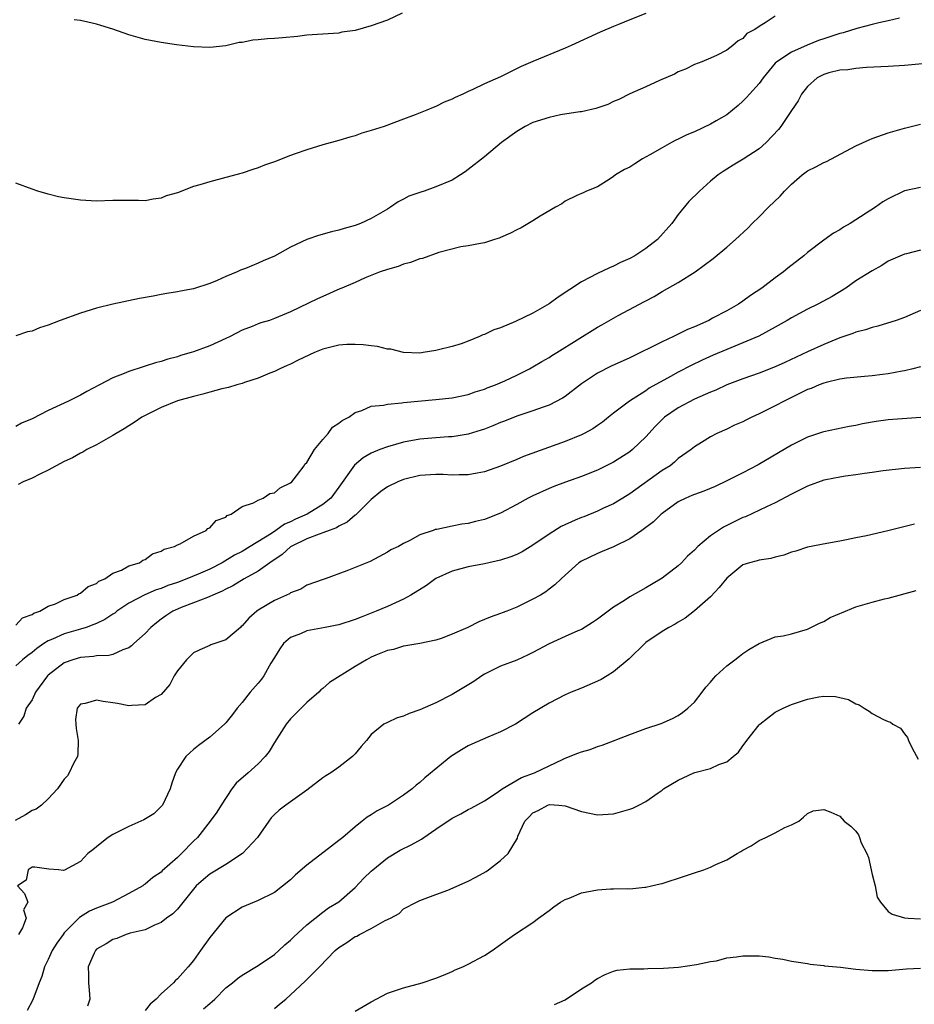
# Model space of a CAD drawing. Units: inches. Extents: x 2607000 to 2610000, y 1488000 to 1491000.
# Drawn here: x 2608265 to 2608376, y 1488554 to 1488676 of the extents above; entities that cross this region are included whole.
import ezdxf

# ---------------------------------------------------------------- set-up
doc = ezdxf.new("R2010")
doc.units = ezdxf.units.IN
doc.header["$MEASUREMENT"] = 0
doc.layers.add('LD26071488_2ft', color=214, linetype='Continuous')

msp = doc.modelspace()

# ---------------------------------------------------------------- linework, layer by layer
at = {"layer": 'LD26071488_2ft'}
for points, elevation in [([(2608342.98, 1488676.98), (2608341, 1488676.19), (2608339.6, 1488675.6), (2608339, 1488675.37), (2608337.34, 1488674.66), (2608333.75, 1488673), (2608333, 1488672.68), (2608329, 1488671.05), (2608327.57, 1488670.43), (2608325, 1488669.14), (2608323, 1488668.26), (2608321.58, 1488667.58), (2608321, 1488667.33), (2608320.32, 1488667), (2608319.4, 1488666.6), (2608319, 1488666.38), (2608318.01, 1488665.99), (2608317, 1488665.47), (2608316.64, 1488665.36), (2608315.87, 1488665), (2608314.42, 1488664.42), (2608313, 1488663.91), (2608310.61, 1488663), (2608309, 1488662.48), (2608307.84, 1488662.16), (2608307, 1488661.82), (2608306.35, 1488661.65), (2608305, 1488661.25), (2608303, 1488660.72), (2608301, 1488660.11), (2608299.59, 1488659.59), (2608299, 1488659.39), (2608297, 1488658.62), (2608295.79, 1488658.21), (2608295, 1488657.88), (2608294.33, 1488657.67), (2608293, 1488657.21), (2608291, 1488656.66), (2608289, 1488656.16), (2608287.76, 1488655.76), (2608287, 1488655.55), (2608285, 1488654.79), (2608283.6, 1488654.4), (2608283, 1488654.12), (2608281.99, 1488654.01), (2608281, 1488653.81), (2608280.17, 1488653.83), (2608277.82, 1488653.82), (2608277, 1488653.84), (2608275, 1488653.76), (2608273, 1488653.86), (2608271, 1488654.16), (2608270.3, 1488654.3), (2608269, 1488654.62), (2608267.71, 1488655), (2608267, 1488655.23), (2608265, 1488655.98)], 8350), ([(2608359, 1488676.64), (2608357.89, 1488675.89), (2608357, 1488675.36), (2608356.47, 1488675), (2608355.5, 1488674.5), (2608355, 1488673.88), (2608354.42, 1488673.58), (2608353.74, 1488673), (2608353, 1488672.42), (2608351.81, 1488671.81), (2608351, 1488671.45), (2608349.91, 1488671), (2608349, 1488670.65), (2608347.91, 1488670.09), (2608347, 1488669.75), (2608346.54, 1488669.46), (2608344.69, 1488668.69), (2608343, 1488667.89), (2608341.02, 1488667.02), (2608339.65, 1488666.35), (2608339, 1488666.07), (2608338.27, 1488665.73), (2608336.79, 1488665.21), (2608335, 1488664.82), (2608334.81, 1488664.81), (2608332.42, 1488664.42), (2608331, 1488664.12), (2608329, 1488663.47), (2608328.06, 1488663), (2608327, 1488662.37), (2608325.1, 1488661), (2608323, 1488659.23), (2608321, 1488657.65), (2608320.6, 1488657.4), (2608320.05, 1488657), (2608319, 1488656.36), (2608317, 1488655.51), (2608315.55, 1488655), (2608315.13, 1488654.87), (2608313.65, 1488654.35), (2608313, 1488653.98), (2608312.33, 1488653.67), (2608311.38, 1488653), (2608311, 1488652.77), (2608310.41, 1488652.41), (2608309, 1488651.62), (2608307.68, 1488651), (2608307, 1488650.73), (2608305.65, 1488650.35), (2608305, 1488650.15), (2608304.06, 1488649.94), (2608302.48, 1488649.52), (2608301, 1488648.99), (2608299, 1488648.07), (2608297, 1488646.94), (2608295.62, 1488646.38), (2608295, 1488646.09), (2608293.43, 1488645.43), (2608292.79, 1488645.21), (2608292.39, 1488645), (2608291, 1488644.42), (2608289.91, 1488643.91), (2608289, 1488643.55), (2608287, 1488642.9), (2608285.38, 1488642.62), (2608285, 1488642.52), (2608283.68, 1488642.32), (2608283, 1488642.18), (2608281.99, 1488642.01), (2608280.31, 1488641.69), (2608277, 1488640.99), (2608275, 1488640.5), (2608273, 1488639.9), (2608270.48, 1488639), (2608269, 1488638.41), (2608267.92, 1488638.08), (2608267, 1488637.67), (2608266.44, 1488637.56), (2608265, 1488637.08)], 8352), ([(2608374.39, 1488676.39), (2608373, 1488676.07), (2608371.84, 1488675.84), (2608371, 1488675.63), (2608369.12, 1488675.12), (2608367.42, 1488674.58), (2608367, 1488674.49), (2608365.89, 1488674.11), (2608365, 1488673.85), (2608364.37, 1488673.63), (2608362.94, 1488673.06), (2608361, 1488672.2), (2608359.18, 1488671), (2608359, 1488670.82), (2608357.49, 1488669), (2608357, 1488668.33), (2608355.8, 1488667), (2608355.44, 1488666.56), (2608355, 1488666.14), (2608354.41, 1488665.59), (2608353, 1488664.44), (2608351.69, 1488663.69), (2608351, 1488663.28), (2608349, 1488662.35), (2608348.05, 1488661.95), (2608347, 1488661.41), (2608346.71, 1488661.29), (2608346.15, 1488661), (2608345, 1488660.36), (2608343.49, 1488659.49), (2608342.59, 1488659), (2608341.61, 1488658.39), (2608341, 1488657.97), (2608340.34, 1488657.66), (2608339.23, 1488657), (2608339, 1488656.8), (2608338.43, 1488656.43), (2608337, 1488655.54), (2608335.62, 1488655), (2608335.21, 1488654.79), (2608334.44, 1488654.44), (2608333, 1488653.73), (2608332.57, 1488653.43), (2608331.79, 1488653), (2608329.89, 1488651.89), (2608329, 1488651.33), (2608327.55, 1488650.45), (2608327, 1488650.19), (2608326.23, 1488649.77), (2608325, 1488649.24), (2608324.83, 1488649.17), (2608324.24, 1488649), (2608323, 1488648.59), (2608322.52, 1488648.52), (2608321, 1488648.22), (2608320.08, 1488648.08), (2608317.38, 1488647.38), (2608315.33, 1488646.67), (2608315, 1488646.62), (2608313.86, 1488646.14), (2608313, 1488645.96), (2608312.34, 1488645.66), (2608311, 1488645.31), (2608310.1, 1488645), (2608308.25, 1488644.25), (2608307, 1488643.69), (2608305.37, 1488643), (2608305.12, 1488642.88), (2608303, 1488641.97), (2608302.33, 1488641.67), (2608299, 1488640.05), (2608297, 1488639.21), (2608296.38, 1488639), (2608295.32, 1488638.68), (2608295, 1488638.56), (2608294.25, 1488638.25), (2608293, 1488637.78), (2608291.53, 1488637), (2608291, 1488636.74), (2608289, 1488635.83), (2608287, 1488635.1), (2608286.69, 1488635), (2608285.37, 1488634.63), (2608285, 1488634.5), (2608283.81, 1488634.19), (2608283, 1488633.91), (2608282.27, 1488633.73), (2608281, 1488633.31), (2608280.75, 1488633.25), (2608279, 1488632.68), (2608278.41, 1488632.41), (2608277, 1488631.89), (2608275.36, 1488631), (2608273.8, 1488630.2), (2608273, 1488629.75), (2608272.49, 1488629.51), (2608271.53, 1488629), (2608269, 1488627.83), (2608267, 1488626.83), (2608265.72, 1488626.28), (2608265, 1488625.88)], 8354), ([(2608312.81, 1488677), (2608311, 1488676.17), (2608309, 1488675.46), (2608307, 1488674.89), (2608305.35, 1488674.65), (2608305, 1488674.55), (2608301.68, 1488674.32), (2608301, 1488674.29), (2608299.85, 1488674.15), (2608298.02, 1488673.98), (2608297, 1488673.88), (2608296.16, 1488673.84), (2608295, 1488673.72), (2608294.33, 1488673.67), (2608293, 1488673.4), (2608292.63, 1488673.37), (2608291, 1488672.97), (2608289, 1488672.76), (2608287, 1488672.85), (2608284.89, 1488673.11), (2608283, 1488673.37), (2608281, 1488673.76), (2608279, 1488674.32), (2608277, 1488675.03), (2608275.5, 1488675.5), (2608275, 1488675.65), (2608273.92, 1488675.92), (2608273, 1488676.09), (2608272.21, 1488676.21)], 8348), ([(2608379, 1488670.92), (2608375, 1488670.53), (2608373, 1488670.41), (2608370.28, 1488670.28), (2608369, 1488670.18), (2608367.98, 1488670.02), (2608367, 1488669.96), (2608365.62, 1488669.62), (2608365, 1488669.42), (2608364.18, 1488669), (2608363, 1488667.94), (2608362.25, 1488667), (2608361.85, 1488666.16), (2608361, 1488664.99), (2608359.71, 1488663), (2608359.4, 1488662.6), (2608357.88, 1488661), (2608357, 1488660.24), (2608355.05, 1488658.95), (2608353.81, 1488658.19), (2608353, 1488657.71), (2608352.57, 1488657.43), (2608351.94, 1488657), (2608351, 1488656.22), (2608349.61, 1488655), (2608348.31, 1488653.69), (2608347, 1488652.11), (2608346.19, 1488651), (2608344.43, 1488649), (2608343, 1488647.91), (2608341.61, 1488647), (2608341, 1488646.65), (2608339.86, 1488646.14), (2608339, 1488645.7), (2608338.49, 1488645.51), (2608337, 1488644.81), (2608335, 1488643.76), (2608332.14, 1488641.86), (2608331, 1488641.04), (2608329, 1488639.89), (2608326.86, 1488638.86), (2608325, 1488638.08), (2608324.18, 1488637.82), (2608323, 1488637.25), (2608322.8, 1488637.2), (2608322.4, 1488637), (2608321, 1488636.42), (2608320.11, 1488636.11), (2608319, 1488635.78), (2608317.33, 1488635.33), (2608317, 1488635.26), (2608315.42, 1488635), (2608315, 1488634.95), (2608313, 1488635.04), (2608311.43, 1488635.43), (2608311, 1488635.45), (2608309.77, 1488635.77), (2608309, 1488635.83), (2608307.98, 1488635.98), (2608307, 1488636.02), (2608305.99, 1488635.99), (2608305, 1488635.92), (2608303, 1488635.43), (2608301.95, 1488635), (2608299.93, 1488634.08), (2608299, 1488633.59), (2608298.58, 1488633.42), (2608297.66, 1488633), (2608297, 1488632.66), (2608296.46, 1488632.46), (2608295, 1488631.85), (2608293.31, 1488631.31), (2608293, 1488631.19), (2608292.35, 1488631), (2608291.33, 1488630.67), (2608290.51, 1488630.51), (2608289, 1488630.11), (2608288.15, 1488629.85), (2608287, 1488629.59), (2608285.02, 1488629.02), (2608283, 1488628.22), (2608281, 1488627.23), (2608280.59, 1488627), (2608279.66, 1488626.34), (2608279, 1488625.95), (2608278.42, 1488625.58), (2608277.41, 1488625), (2608277, 1488624.73), (2608276.41, 1488624.41), (2608275, 1488623.6), (2608273.79, 1488623), (2608273.3, 1488622.7), (2608273, 1488622.56), (2608272.01, 1488621.99), (2608271, 1488621.51), (2608269, 1488620.44), (2608267.97, 1488619.97), (2608267, 1488619.47), (2608265.9, 1488619), (2608265.3, 1488618.7)], 8356), ([(2608265, 1488601.27), (2608265.83, 1488602.17), (2608267, 1488602.59), (2608267.23, 1488602.77), (2608267.95, 1488603), (2608269, 1488603.62), (2608269.91, 1488603.91), (2608271, 1488604.43), (2608272.6, 1488605), (2608272.82, 1488605.18), (2608273, 1488605.23), (2608273.95, 1488606.05), (2608275, 1488606.44), (2608275.29, 1488606.71), (2608276, 1488607), (2608277, 1488607.69), (2608278.09, 1488608.1), (2608279, 1488608.6), (2608280.3, 1488609), (2608280.7, 1488609.3), (2608281, 1488609.41), (2608281.91, 1488610.09), (2608283, 1488610.43), (2608283.34, 1488610.66), (2608284.62, 1488611), (2608285, 1488611.22), (2608285.35, 1488611.35), (2608287, 1488612.28), (2608288.55, 1488613), (2608288.77, 1488613.23), (2608289, 1488613.31), (2608289.78, 1488614.22), (2608291, 1488614.65), (2608291.17, 1488614.83), (2608291.64, 1488615), (2608293, 1488615.94), (2608294.43, 1488616.43), (2608295, 1488616.76), (2608295.63, 1488617), (2608296.42, 1488617.58), (2608297, 1488617.67), (2608297.72, 1488618.28), (2608299, 1488618.87), (2608299.15, 1488619), (2608299.74, 1488619.74), (2608300.69, 1488621), (2608300.79, 1488621.21), (2608301, 1488621.4), (2608301.96, 1488623), (2608303, 1488624.25), (2608303.66, 1488625), (2608304.21, 1488625.79), (2608305, 1488626.26), (2608305.39, 1488626.61), (2608306.22, 1488627), (2608307, 1488627.61), (2608307.84, 1488627.84), (2608309, 1488628.37), (2608310.5, 1488628.5), (2608311, 1488628.64), (2608312.77, 1488628.77), (2608313, 1488628.83), (2608317, 1488629.19), (2608319, 1488629.41), (2608321, 1488629.83), (2608321.85, 1488630.15), (2608323, 1488630.49), (2608323.36, 1488630.64), (2608324.36, 1488631), (2608325.51, 1488631.51), (2608327, 1488632.21), (2608328.59, 1488633), (2608329, 1488633.23), (2608330.09, 1488633.91), (2608331, 1488634.41), (2608331.35, 1488634.65), (2608331.95, 1488635), (2608337, 1488638.14), (2608337.54, 1488638.46), (2608339.58, 1488639.58), (2608342.2, 1488641), (2608342.73, 1488641.27), (2608343, 1488641.43), (2608344.03, 1488641.97), (2608345, 1488642.55), (2608347, 1488643.67), (2608349.08, 1488645), (2608351.33, 1488646.66), (2608353, 1488648.07), (2608354.07, 1488649), (2608355.59, 1488650.41), (2608356.16, 1488651), (2608357, 1488651.8), (2608358.16, 1488653), (2608359.63, 1488654.37), (2608360.14, 1488655), (2608361, 1488655.85), (2608362.34, 1488657), (2608363, 1488657.5), (2608364.02, 1488657.98), (2608365, 1488658.55), (2608365.33, 1488658.67), (2608369, 1488660.59), (2608370.65, 1488661.35), (2608371, 1488661.49), (2608373, 1488662.2), (2608375, 1488662.8), (2608377, 1488663.27)], 8358), ([(2608377, 1488655.43), (2608375, 1488655.04), (2608373, 1488654.05), (2608372.33, 1488653.67), (2608371.4, 1488653), (2608370.25, 1488652.25), (2608368.27, 1488651), (2608367.47, 1488650.53), (2608367, 1488650.21), (2608366.21, 1488649.79), (2608365, 1488648.91), (2608363, 1488647.4), (2608362.54, 1488647), (2608360.56, 1488645.44), (2608360.04, 1488645), (2608359, 1488644.25), (2608357.35, 1488643), (2608355.94, 1488642.06), (2608355, 1488641.38), (2608354.44, 1488641), (2608353, 1488640.19), (2608351.25, 1488639.25), (2608350.77, 1488639), (2608349, 1488638.2), (2608348.15, 1488637.85), (2608346.41, 1488637), (2608345, 1488636.35), (2608341, 1488634.37), (2608338.68, 1488633.32), (2608337, 1488632.46), (2608335, 1488631.13), (2608333, 1488629.57), (2608332.65, 1488629.35), (2608331, 1488628.5), (2608330.26, 1488628.26), (2608329, 1488627.79), (2608327, 1488627.14), (2608325.48, 1488626.52), (2608325, 1488626.35), (2608324.06, 1488625.94), (2608323, 1488625.55), (2608322.59, 1488625.41), (2608321, 1488624.93), (2608319, 1488624.59), (2608318.57, 1488624.57), (2608317, 1488624.46), (2608315, 1488624.29), (2608313, 1488623.91), (2608311, 1488623.35), (2608310.04, 1488623), (2608309, 1488622.57), (2608308, 1488622), (2608306.93, 1488621.07), (2608305, 1488618.36), (2608304.01, 1488617), (2608303, 1488616.19), (2608301.08, 1488615), (2608299.62, 1488614.38), (2608299, 1488614.07), (2608298.24, 1488613.76), (2608297.19, 1488613), (2608296.63, 1488612.63), (2608294, 1488611), (2608293, 1488610.41), (2608292.08, 1488609.92), (2608290.56, 1488609), (2608289, 1488608.21), (2608287.58, 1488607.58), (2608286.17, 1488607), (2608285, 1488606.57), (2608283.83, 1488606.17), (2608283, 1488605.83), (2608282.37, 1488605.63), (2608280.97, 1488605.03), (2608279, 1488603.98), (2608277.52, 1488603), (2608277.24, 1488602.76), (2608277, 1488602.62), (2608276.03, 1488601.97), (2608275, 1488601.49), (2608274.66, 1488601.34), (2608273.7, 1488601), (2608273, 1488600.78), (2608271, 1488600.19), (2608269.54, 1488599.54), (2608269, 1488599.33), (2608268.47, 1488599), (2608267.59, 1488598.4), (2608267, 1488597.91), (2608266.47, 1488597.53), (2608265.83, 1488597), (2608265, 1488596.25)], 8360), ([(2608377, 1488647.68), (2608375.25, 1488647.25), (2608375, 1488647.21), (2608373, 1488646.33), (2608372.21, 1488645.79), (2608371, 1488645.14), (2608369, 1488643.87), (2608367.73, 1488643), (2608366.03, 1488641.97), (2608364.29, 1488641), (2608363, 1488640.39), (2608361, 1488639.32), (2608360.47, 1488639), (2608359, 1488638.16), (2608356.96, 1488637.04), (2608355, 1488636.21), (2608353, 1488635.4), (2608351.32, 1488634.68), (2608349.95, 1488634.05), (2608348.6, 1488633.4), (2608347, 1488632.58), (2608346.03, 1488632.03), (2608343.41, 1488630.59), (2608343, 1488630.28), (2608340.96, 1488629), (2608339, 1488627.51), (2608338.38, 1488627), (2608337.6, 1488626.4), (2608337, 1488626), (2608336.42, 1488625.58), (2608335.36, 1488625), (2608335, 1488624.83), (2608333, 1488623.99), (2608327.86, 1488622.14), (2608327, 1488621.76), (2608325, 1488620.94), (2608323, 1488620.26), (2608322.09, 1488620.09), (2608321, 1488619.86), (2608319.87, 1488619.87), (2608319, 1488619.82), (2608317.9, 1488619.9), (2608317, 1488619.91), (2608315, 1488619.78), (2608313, 1488619.3), (2608312.27, 1488619), (2608311, 1488618.39), (2608310.19, 1488617.81), (2608309, 1488616.82), (2608307.07, 1488614.93), (2608307, 1488614.89), (2608306, 1488614), (2608305, 1488613.53), (2608304.68, 1488613.32), (2608303.77, 1488613), (2608303, 1488612.68), (2608302.55, 1488612.55), (2608301, 1488611.97), (2608299.08, 1488611), (2608299, 1488610.95), (2608297.98, 1488610.02), (2608296.46, 1488609), (2608295, 1488607.97), (2608293.25, 1488607), (2608291.86, 1488606.14), (2608291, 1488605.72), (2608290.54, 1488605.46), (2608289.39, 1488605), (2608289, 1488604.8), (2608288.71, 1488604.71), (2608287, 1488604.03), (2608285.46, 1488603.46), (2608285, 1488603.27), (2608284.42, 1488603), (2608283.58, 1488602.42), (2608283, 1488602), (2608282.42, 1488601.58), (2608281.7, 1488601), (2608281, 1488600.25), (2608279.61, 1488599), (2608279.3, 1488598.7), (2608279, 1488598.48), (2608278.24, 1488598.24), (2608277, 1488597.66), (2608276.5, 1488597.5), (2608275, 1488597.47), (2608274.62, 1488597.38), (2608273, 1488597.28), (2608272.04, 1488597), (2608271, 1488596.62), (2608269, 1488595.07), (2608268.93, 1488595), (2608267.44, 1488593), (2608267, 1488592.05), (2608266.29, 1488591), (2608266, 1488590), (2608265.31, 1488589)], 8362), ([(2608377, 1488640.22), (2608375, 1488639.36), (2608373.98, 1488639), (2608371.72, 1488638.28), (2608371, 1488638.12), (2608370.18, 1488637.82), (2608369, 1488637.53), (2608368.62, 1488637.38), (2608367, 1488636.83), (2608365, 1488636.01), (2608363, 1488635.1), (2608360.21, 1488633.79), (2608359, 1488633.25), (2608357, 1488632.47), (2608355, 1488631.76), (2608353.01, 1488631), (2608351.64, 1488630.36), (2608351, 1488630.13), (2608349, 1488629.24), (2608347, 1488628.19), (2608345.28, 1488627), (2608345, 1488626.74), (2608344.13, 1488625.87), (2608343, 1488624.6), (2608341.35, 1488623), (2608341, 1488622.72), (2608339, 1488621.44), (2608337, 1488620.46), (2608335, 1488619.66), (2608333.03, 1488618.97), (2608331.58, 1488618.42), (2608331, 1488618.17), (2608329, 1488617.28), (2608328.43, 1488617), (2608327, 1488616.2), (2608325, 1488615.14), (2608323, 1488614.35), (2608321.9, 1488614.1), (2608321, 1488613.84), (2608320.21, 1488613.79), (2608319, 1488613.51), (2608317.12, 1488613.12), (2608317, 1488613.12), (2608316.9, 1488613.1), (2608316.65, 1488613), (2608315, 1488612.45), (2608313.76, 1488611.76), (2608313, 1488611.39), (2608312.35, 1488611), (2608311.42, 1488610.58), (2608311, 1488610.3), (2608308.86, 1488609.14), (2608307, 1488608.41), (2608305.98, 1488607.98), (2608303.27, 1488607), (2608303.06, 1488606.94), (2608301, 1488606.21), (2608300.26, 1488605.74), (2608299, 1488605.26), (2608298.86, 1488605.14), (2608297, 1488604.31), (2608295, 1488603.12), (2608294.82, 1488603), (2608293.86, 1488602.14), (2608293, 1488601.17), (2608292.91, 1488601.09), (2608292.79, 1488601), (2608291, 1488599.46), (2608289.15, 1488598.85), (2608289, 1488598.77), (2608287.76, 1488598.24), (2608287, 1488597.83), (2608286.11, 1488597), (2608285, 1488595.63), (2608284.59, 1488595), (2608284.06, 1488593.94), (2608283, 1488592.71), (2608282.3, 1488592.3), (2608281, 1488591.4), (2608279.35, 1488591.35), (2608279, 1488591.27), (2608277.59, 1488591.59), (2608277, 1488591.65), (2608275.82, 1488591.82), (2608275, 1488592), (2608273.57, 1488591.57), (2608273, 1488591.5), (2608272.58, 1488591), (2608272.4, 1488589.6), (2608272.42, 1488589), (2608272.48, 1488588.48), (2608272.73, 1488587), (2608272.69, 1488585.31), (2608272.62, 1488585), (2608272.14, 1488584.14), (2608271.62, 1488583), (2608271.38, 1488582.62), (2608271, 1488582.23), (2608270.14, 1488581), (2608269, 1488579.79), (2608268.17, 1488579), (2608267.5, 1488578.5), (2608267, 1488578.34), (2608266.19, 1488577.81), (2608264.9, 1488577.1)], 8364), ([(2608377, 1488633.26), (2608376.03, 1488633), (2608375, 1488632.75), (2608374.71, 1488632.71), (2608373, 1488632.37), (2608372.3, 1488632.3), (2608371, 1488632.12), (2608370.06, 1488632.06), (2608367.83, 1488631.83), (2608367, 1488631.7), (2608365.3, 1488631.3), (2608365, 1488631.21), (2608364.44, 1488631), (2608363.43, 1488630.57), (2608363, 1488630.42), (2608360.1, 1488629), (2608359, 1488628.4), (2608357, 1488627.41), (2608356.09, 1488627), (2608355.36, 1488626.64), (2608355, 1488626.45), (2608353.98, 1488626.02), (2608353, 1488625.52), (2608351.78, 1488625), (2608351, 1488624.6), (2608349.86, 1488623.86), (2608349, 1488623.34), (2608348.6, 1488623), (2608347, 1488621.88), (2608346.55, 1488621.45), (2608345.98, 1488621), (2608345, 1488620.41), (2608341, 1488617.51), (2608340.69, 1488617.31), (2608339, 1488616.31), (2608337.76, 1488615.76), (2608337, 1488615.4), (2608335.3, 1488614.7), (2608335, 1488614.6), (2608334.25, 1488614.25), (2608332.51, 1488613.49), (2608331, 1488612.54), (2608329, 1488611.17), (2608327.67, 1488610.33), (2608327, 1488610), (2608326.28, 1488609.72), (2608325, 1488609.31), (2608323, 1488608.88), (2608321, 1488608.49), (2608319, 1488607.95), (2608317, 1488607.04), (2608315.83, 1488606.17), (2608313.88, 1488605), (2608313, 1488604.5), (2608311, 1488603.6), (2608309.59, 1488603), (2608309, 1488602.76), (2608307.73, 1488602.27), (2608307, 1488601.96), (2608305, 1488601.32), (2608304.74, 1488601.26), (2608303.29, 1488601), (2608301, 1488600.56), (2608300.22, 1488600.22), (2608299, 1488599.74), (2608298.13, 1488599), (2608297.66, 1488598.34), (2608297, 1488597.29), (2608296.55, 1488596.55), (2608295.68, 1488595), (2608295.41, 1488594.59), (2608295, 1488594.1), (2608294.02, 1488593), (2608293, 1488591.72), (2608292.4, 1488591), (2608291.8, 1488590.2), (2608291, 1488589.19), (2608290.82, 1488589), (2608289, 1488587.41), (2608287.62, 1488586.38), (2608287, 1488585.88), (2608286.52, 1488585.48), (2608286.03, 1488585), (2608285, 1488583.43), (2608284.78, 1488583), (2608284.3, 1488581.7), (2608284.09, 1488581), (2608283.14, 1488579), (2608283, 1488578.82), (2608282.07, 1488577.93), (2608280.84, 1488577.16), (2608279, 1488576.36), (2608277, 1488575.36), (2608276.43, 1488575), (2608275.63, 1488574.37), (2608275, 1488573.84), (2608274.52, 1488573.48), (2608273.92, 1488573), (2608273, 1488572.02), (2608271.03, 1488570.97), (2608270.89, 1488570.89), (2608270.29, 1488571), (2608269.08, 1488571.08), (2608267.34, 1488571.34), (2608267, 1488571.34), (2608266.53, 1488571), (2608266.26, 1488569.73), (2608265.22, 1488569), (2608266.06, 1488568.06), (2608266.5, 1488567), (2608265.94, 1488566.06), (2608266.27, 1488565), (2608265.81, 1488563.81), (2608265.31, 1488563)], 8366), ([(2608377.02, 1488626.98), (2608373, 1488626.68), (2608371.51, 1488626.49), (2608369.82, 1488626.18), (2608369, 1488625.99), (2608368.15, 1488625.85), (2608365, 1488625.2), (2608364.86, 1488625.14), (2608363, 1488624.54), (2608361, 1488623.55), (2608356.88, 1488621.12), (2608355, 1488620.13), (2608353, 1488619.12), (2608351.56, 1488618.44), (2608350.16, 1488617.84), (2608349, 1488617.46), (2608348.69, 1488617.31), (2608347.93, 1488617), (2608347, 1488616.52), (2608345, 1488615.08), (2608344.9, 1488615), (2608343.95, 1488614.05), (2608342.47, 1488613), (2608341, 1488611.94), (2608339, 1488610.98), (2608337.59, 1488610.41), (2608337, 1488610.16), (2608335, 1488609.2), (2608334.71, 1488609), (2608333, 1488607.47), (2608332.49, 1488607), (2608331.74, 1488606.26), (2608331, 1488605.71), (2608330.61, 1488605.39), (2608329.95, 1488605), (2608329, 1488604.47), (2608327, 1488603.49), (2608325.78, 1488603), (2608325.21, 1488602.79), (2608325, 1488602.7), (2608323.72, 1488602.28), (2608323, 1488601.96), (2608322.3, 1488601.7), (2608320.96, 1488601), (2608319, 1488600.15), (2608317.64, 1488599.64), (2608317, 1488599.41), (2608315, 1488598.99), (2608313.29, 1488598.71), (2608313, 1488598.68), (2608311.73, 1488598.27), (2608311, 1488598.14), (2608309.57, 1488597.57), (2608309, 1488597.3), (2608308.42, 1488597), (2608307, 1488596.17), (2608303.82, 1488594.18), (2608303, 1488593.44), (2608302.74, 1488593.26), (2608302.49, 1488593), (2608301, 1488591.72), (2608300.3, 1488591), (2608299.67, 1488590.33), (2608299, 1488589.67), (2608298.47, 1488589), (2608297, 1488586.75), (2608296.35, 1488585.65), (2608295.86, 1488585), (2608295, 1488584.13), (2608293.76, 1488583), (2608292.29, 1488581.71), (2608291.73, 1488581), (2608290.41, 1488579), (2608289.87, 1488578.13), (2608289.06, 1488577), (2608287.49, 1488575), (2608287, 1488574.54), (2608285.49, 1488573), (2608285, 1488572.53), (2608283.13, 1488570.87), (2608283, 1488570.72), (2608281.95, 1488570.05), (2608281, 1488569.22), (2608280.86, 1488569.14), (2608280.7, 1488569), (2608279, 1488568.05), (2608276.96, 1488567), (2608275, 1488566.25), (2608274.13, 1488565.86), (2608272.89, 1488565.11), (2608271, 1488563.18), (2608270.85, 1488563), (2608270.09, 1488561.91), (2608269.51, 1488561), (2608269, 1488559.9), (2608268.54, 1488559), (2608268.22, 1488557.78), (2608267.87, 1488557), (2608267.09, 1488554.91), (2608266.42, 1488553.58)], 8368), ([(2608377, 1488620.79), (2608375, 1488620.65), (2608372.36, 1488620.36), (2608371, 1488620.17), (2608370.05, 1488620.05), (2608369, 1488619.88), (2608367.72, 1488619.72), (2608367, 1488619.6), (2608365.27, 1488619.27), (2608365, 1488619.22), (2608363, 1488618.49), (2608361, 1488617.47), (2608359, 1488616.41), (2608357.92, 1488615.92), (2608355.31, 1488614.69), (2608355, 1488614.58), (2608352.58, 1488613.42), (2608351, 1488612.34), (2608349.41, 1488611), (2608349, 1488610.56), (2608348.16, 1488609.83), (2608347.39, 1488609), (2608347, 1488608.63), (2608345, 1488607.08), (2608343.68, 1488606.32), (2608343, 1488605.9), (2608341, 1488604.78), (2608340.33, 1488604.33), (2608339, 1488603.48), (2608337, 1488602.01), (2608336.4, 1488601.6), (2608335, 1488600.75), (2608334.58, 1488600.58), (2608333, 1488599.86), (2608331, 1488598.98), (2608329, 1488597.89), (2608328.41, 1488597.59), (2608327, 1488596.96), (2608325, 1488596.18), (2608323, 1488595.19), (2608322.68, 1488595), (2608321.68, 1488594.32), (2608320.46, 1488593.54), (2608319, 1488592.69), (2608317, 1488591.65), (2608315, 1488590.78), (2608313.68, 1488590.32), (2608313, 1488590.02), (2608312.2, 1488589.8), (2608311, 1488589.24), (2608310.56, 1488589), (2608309, 1488587.74), (2608308.4, 1488587), (2608307.74, 1488586.26), (2608307, 1488585.35), (2608306.69, 1488585), (2608305, 1488583.7), (2608303.98, 1488583), (2608303.36, 1488582.64), (2608303, 1488582.39), (2608301, 1488580.86), (2608299, 1488579.39), (2608298.43, 1488579), (2608297.61, 1488578.39), (2608297, 1488577.85), (2608296.59, 1488577.41), (2608296.33, 1488577), (2608294.92, 1488575), (2608293.07, 1488573), (2608291, 1488571.65), (2608289, 1488570.45), (2608288.21, 1488569.79), (2608287.34, 1488569), (2608287, 1488568.61), (2608285, 1488566.14), (2608284.45, 1488565.55), (2608283.64, 1488565), (2608283, 1488564.48), (2608282.15, 1488564.15), (2608281, 1488563.58), (2608279.15, 1488563.15), (2608278.64, 1488563), (2608277.5, 1488562.5), (2608277, 1488562.37), (2608276.17, 1488561.83), (2608275, 1488561.16), (2608274.84, 1488561), (2608274.69, 1488560.69), (2608273.94, 1488559), (2608273.99, 1488558.01), (2608274.01, 1488557), (2608274.09, 1488556.09), (2608274.15, 1488555), (2608273.87, 1488554.13)], 8370), ([(2608376.23, 1488613.77), (2608372.93, 1488612.93), (2608370.31, 1488612.31), (2608369, 1488612.07), (2608367.82, 1488611.82), (2608367, 1488611.68), (2608365.38, 1488611.38), (2608363, 1488610.91), (2608361.55, 1488610.45), (2608361, 1488610.31), (2608360.06, 1488609.94), (2608359, 1488609.7), (2608358.47, 1488609.53), (2608357, 1488609.32), (2608356.77, 1488609.23), (2608355.83, 1488609), (2608355, 1488608.73), (2608353, 1488607.08), (2608352.08, 1488605.92), (2608351, 1488604.78), (2608349, 1488603.03), (2608347.87, 1488602.13), (2608347, 1488601.66), (2608346.61, 1488601.39), (2608345.83, 1488601), (2608345, 1488600.47), (2608343, 1488599.11), (2608342.87, 1488599), (2608340.91, 1488597.09), (2608339, 1488595.5), (2608338.21, 1488595), (2608337.45, 1488594.55), (2608337, 1488594.33), (2608335, 1488593.48), (2608333.74, 1488593), (2608333, 1488592.67), (2608331, 1488591.63), (2608329, 1488590.41), (2608326.85, 1488589), (2608325, 1488588.08), (2608323.43, 1488587.43), (2608321.46, 1488586.54), (2608321, 1488586.32), (2608320.15, 1488585.85), (2608318.86, 1488585), (2608315.62, 1488582.38), (2608315, 1488581.81), (2608314.55, 1488581.45), (2608314.05, 1488581), (2608313, 1488580.22), (2608311.13, 1488579), (2608309.71, 1488578.29), (2608309, 1488577.81), (2608308.48, 1488577.52), (2608307.87, 1488577), (2608307, 1488576.31), (2608305.47, 1488575), (2608305, 1488574.62), (2608304.06, 1488573.94), (2608301, 1488571.56), (2608299.63, 1488570.37), (2608299, 1488569.77), (2608297, 1488568.2), (2608295, 1488567.19), (2608294.51, 1488567), (2608293, 1488566.35), (2608291, 1488565.05), (2608289, 1488562.63), (2608287.87, 1488561), (2608287, 1488559.79), (2608286.35, 1488559), (2608285, 1488557.49), (2608284.74, 1488557.26), (2608284.5, 1488557), (2608283, 1488555.63), (2608282.37, 1488555), (2608281.64, 1488554.36), (2608281, 1488553.57)], 8372), ([(2608288.23, 1488553.77), (2608289, 1488554.46), (2608289.3, 1488554.7), (2608289.63, 1488555), (2608291, 1488556.38), (2608291.81, 1488557), (2608292.44, 1488557.56), (2608293, 1488557.96), (2608295, 1488559.14), (2608297, 1488560.51), (2608297.55, 1488561), (2608298.29, 1488561.71), (2608299, 1488562.3), (2608299.35, 1488562.65), (2608301, 1488564.19), (2608303, 1488565.75), (2608303.72, 1488566.27), (2608305, 1488567.05), (2608307, 1488568.79), (2608308.06, 1488569.94), (2608309, 1488570.82), (2608309.2, 1488571), (2608311, 1488572.49), (2608312.59, 1488573.41), (2608313.93, 1488574.07), (2608315.22, 1488574.78), (2608315.51, 1488575), (2608317, 1488576.04), (2608319, 1488577.4), (2608320.09, 1488577.91), (2608321, 1488578.44), (2608321.38, 1488578.63), (2608323, 1488579.55), (2608324.57, 1488580.57), (2608325.18, 1488581), (2608327.59, 1488582.41), (2608329.22, 1488583), (2608331, 1488583.87), (2608332.66, 1488584.66), (2608333, 1488584.81), (2608334.57, 1488585.43), (2608335, 1488585.61), (2608336.1, 1488585.9), (2608337, 1488586.27), (2608337.58, 1488586.42), (2608341, 1488587.76), (2608343, 1488588.49), (2608344.89, 1488589.11), (2608346.28, 1488589.72), (2608347, 1488590.11), (2608347.53, 1488590.47), (2608348.2, 1488591), (2608349, 1488591.74), (2608349.96, 1488593), (2608350.42, 1488593.58), (2608351, 1488594.21), (2608351.34, 1488594.66), (2608351.64, 1488595), (2608353, 1488596.23), (2608354.02, 1488597), (2608354.56, 1488597.44), (2608355, 1488597.75), (2608355.75, 1488598.25), (2608357, 1488599.01), (2608359, 1488599.81), (2608359.97, 1488599.97), (2608361, 1488600.2), (2608363, 1488600.77), (2608364.48, 1488601.52), (2608365, 1488601.73), (2608365.79, 1488602.21), (2608367, 1488602.72), (2608367.19, 1488602.81), (2608369, 1488603.54), (2608371, 1488604.13), (2608372.52, 1488604.52), (2608373, 1488604.6), (2608376.45, 1488605.55)], 8374), ([(2608297, 1488553.84), (2608297.63, 1488554.37), (2608298.42, 1488555), (2608299, 1488555.5), (2608300.8, 1488557.2), (2608301, 1488557.42), (2608302.58, 1488559), (2608304.53, 1488561), (2608305, 1488561.38), (2608305.99, 1488562.01), (2608307, 1488562.73), (2608307.2, 1488562.8), (2608307.53, 1488563), (2608309, 1488563.75), (2608310.72, 1488564.72), (2608311.36, 1488565), (2608312.43, 1488565.57), (2608313, 1488566.16), (2608314.59, 1488567), (2608315, 1488567.19), (2608317, 1488567.95), (2608318.48, 1488568.48), (2608321, 1488569.58), (2608321.93, 1488570.07), (2608323.2, 1488570.8), (2608323.49, 1488571), (2608325, 1488572.13), (2608325.94, 1488573), (2608327.1, 1488574.9), (2608327.16, 1488575.16), (2608328.01, 1488577), (2608328.5, 1488577.5), (2608329, 1488578.03), (2608329.67, 1488578.33), (2608330.84, 1488579), (2608331.06, 1488579.06), (2608332.21, 1488579), (2608333, 1488578.93), (2608335, 1488578.22), (2608336.01, 1488577.99), (2608337, 1488577.79), (2608339, 1488577.93), (2608339.85, 1488578.15), (2608341, 1488578.48), (2608341.37, 1488578.63), (2608342.1, 1488579), (2608343, 1488579.43), (2608344.53, 1488580.53), (2608345, 1488580.85), (2608345.18, 1488581), (2608347, 1488582.1), (2608347.62, 1488582.38), (2608348.92, 1488583), (2608349.04, 1488583.04), (2608351, 1488583.52), (2608352.01, 1488584.01), (2608353, 1488584.35), (2608353.79, 1488585), (2608354.44, 1488585.56), (2608355, 1488586.35), (2608355.29, 1488586.71), (2608355.47, 1488587), (2608357, 1488588.92), (2608357.08, 1488589), (2608359, 1488590.5), (2608359.32, 1488590.68), (2608359.97, 1488591), (2608361, 1488591.47), (2608363, 1488592.11), (2608364.4, 1488592.4), (2608365, 1488592.48), (2608366.45, 1488592.45), (2608367, 1488592.34), (2608368.06, 1488592.06), (2608369, 1488591.54), (2608369.41, 1488591.41), (2608370, 1488591), (2608370.63, 1488590.63), (2608371, 1488590.34), (2608372.42, 1488589.58), (2608373, 1488589.33), (2608373.26, 1488589.26), (2608373.54, 1488589), (2608374.51, 1488588.51), (2608375, 1488587.82), (2608375.39, 1488587.39), (2608375.51, 1488587), (2608375.97, 1488586.03), (2608376.7, 1488584.7)], 8376), ([(2608307, 1488553.5), (2608309, 1488554.66), (2608311, 1488555.73), (2608313, 1488556.4), (2608315.3, 1488557), (2608317, 1488557.58), (2608317.95, 1488557.95), (2608319, 1488558.41), (2608319.38, 1488558.62), (2608320.34, 1488559), (2608321, 1488559.32), (2608323, 1488560.4), (2608323.97, 1488561), (2608325, 1488561.77), (2608326.74, 1488563), (2608329, 1488564.48), (2608329.68, 1488565), (2608331, 1488565.94), (2608331.6, 1488566.4), (2608332.43, 1488567), (2608333, 1488567.32), (2608333.5, 1488567.5), (2608335, 1488568.13), (2608337, 1488568.51), (2608338.62, 1488568.62), (2608339, 1488568.62), (2608340.68, 1488568.68), (2608341, 1488568.66), (2608342.86, 1488568.86), (2608343, 1488568.86), (2608343.69, 1488569), (2608344.75, 1488569.25), (2608345, 1488569.32), (2608347.78, 1488570.22), (2608349, 1488570.63), (2608350.17, 1488571), (2608351, 1488571.32), (2608351.65, 1488571.65), (2608353, 1488572.21), (2608354.31, 1488573), (2608354.76, 1488573.24), (2608355, 1488573.41), (2608356.02, 1488573.98), (2608357, 1488574.61), (2608357.83, 1488575), (2608359, 1488575.57), (2608360.21, 1488576.21), (2608361, 1488576.56), (2608361.93, 1488577), (2608362.51, 1488577.49), (2608363, 1488577.95), (2608363.71, 1488578.29), (2608365, 1488578.46), (2608365.87, 1488578.13), (2608367, 1488577.63), (2608367.54, 1488577), (2608368.38, 1488576.38), (2608369, 1488575.76), (2608369.31, 1488575.31), (2608369.45, 1488575), (2608369.65, 1488574.35), (2608370.33, 1488573), (2608370.53, 1488572.53), (2608371, 1488570.41), (2608371.38, 1488569), (2608371.62, 1488567.62), (2608372.03, 1488567), (2608373, 1488565.83), (2608373.49, 1488565.49), (2608375, 1488565.04), (2608375.44, 1488565), (2608377, 1488564.91)], 8378), ([(2608331.67, 1488554.33), (2608333, 1488554.92), (2608335, 1488556.26), (2608336.25, 1488557), (2608336.67, 1488557.33), (2608337, 1488557.53), (2608337.95, 1488558.05), (2608339, 1488558.45), (2608339.44, 1488558.56), (2608341, 1488558.75), (2608342.75, 1488558.75), (2608343.22, 1488558.78), (2608345.17, 1488558.83), (2608347.04, 1488558.96), (2608349.26, 1488559.26), (2608351, 1488559.63), (2608351.74, 1488559.74), (2608353, 1488560.08), (2608354.22, 1488560.22), (2608355, 1488560.36), (2608357, 1488560.34), (2608358.21, 1488560.21), (2608359, 1488560.07), (2608359.93, 1488559.93), (2608361, 1488559.7), (2608361.6, 1488559.6), (2608363, 1488559.39), (2608363.32, 1488559.32), (2608365, 1488559.14), (2608365.12, 1488559.12), (2608367.07, 1488558.93), (2608369, 1488558.71), (2608371, 1488558.53), (2608373, 1488558.54), (2608375.26, 1488558.74), (2608377, 1488558.83)], 8380)]:
    msp.add_lwpolyline(points, dxfattribs=dict(at, elevation=elevation))

doc.saveas('drawing.dxf')
